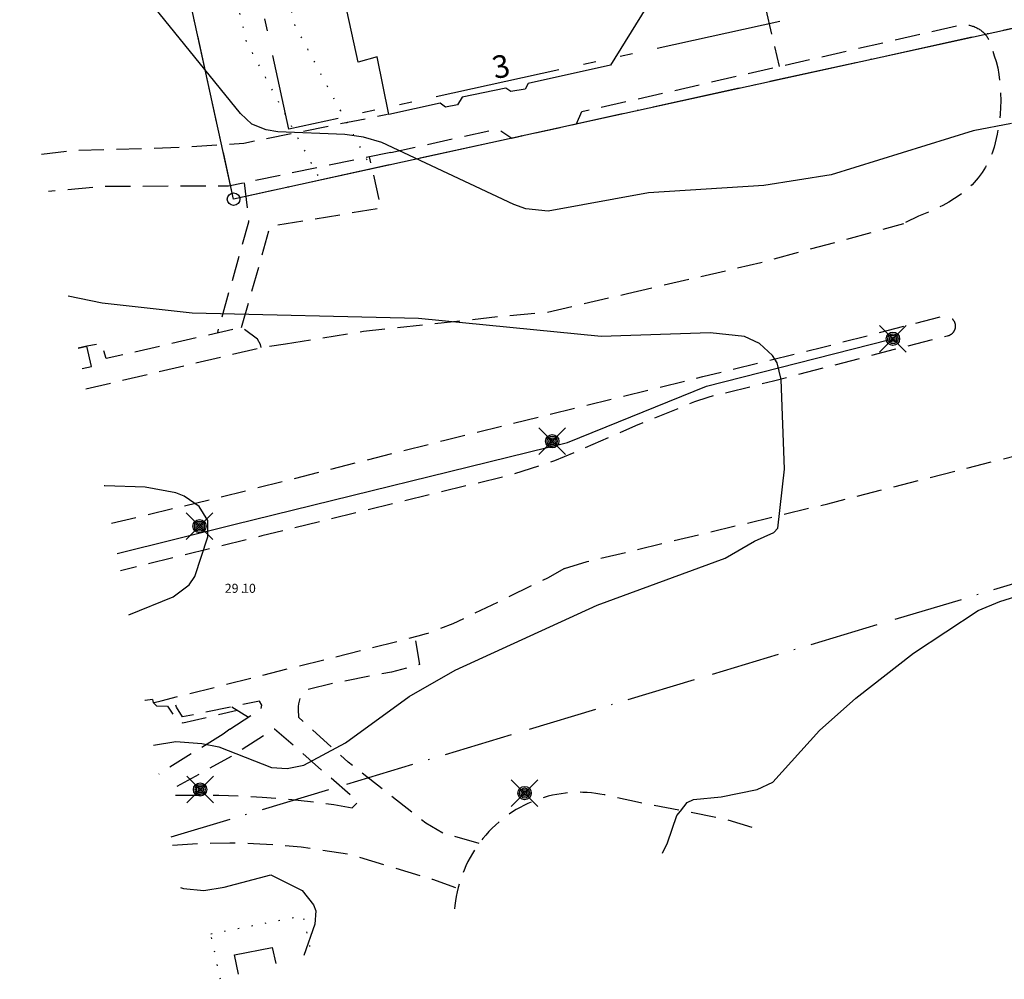
# Model space of a CAD drawing. Units: metres. Extents: x -5 to 157664, y -368 to 6612869.
# Drawn here: x 155694 to 155772, y 6611987 to 6612063 of the extents above; entities that cross this region are included whole.
import ezdxf
from ezdxf.enums import TextEntityAlignment as Align

# ---------------------------------------------------------------- set-up
doc = ezdxf.new("R2010")
doc.units = ezdxf.units.M
for name, pattern in [('L10-2-1-2-1-2', [18, 10, -2, 1, -2, 1, -2]), ('L2-1', [3, 2, -1]), ('L6-1-6-1-1-1', [15.1, 5.5, -1.5, 5.5, -1.3, 0, -1.3]), ('L7-1-1-1', [9.4, 7, -1.2, 0, -1.2]), ('P0-10', [1, 0, -1])]:
    doc.linetypes.add(name, pattern=pattern)
for name, color, linetype in [('ADRESS_TEXT', 4, 'Continuous'), ('ANVANDNINGSGRANS', 4, 'L7-1-1-1'), ('BELYSNING', 4, 'Continuous'), ('BYGGNAD-HYRESHUS-DIG. FOTO 5 CM-0.15', 4, 'Continuous'), ('BYGGNAD-TRANSFORMATOR-DIG. FOTO 5 CM-0.15', 4, 'Continuous'), ('EGENSKAPSGRANS', 4, 'L10-2-1-2-1-2'), ('FASTIGHET--SGRANS-TRAKTGR-INM-0.05', 4, 'Continuous'), ('GRANSPUNKTER', 4, 'Continuous'), ('HOJDKURVA', 4, 'Continuous'), ('KANT-ASFALTKANT-DIG. FOTO 10 CM-0.3', 4, 'L2-1'), ('KANT-ASFALTKANT-DIG. FOTO 5 CM-0.15', 4, 'L2-1'), ('KANT-ASFALTKANT-INMÄTT-0.05', 4, 'L2-1'), ('KANT-BETONGKANT-DIG. FOTO 10 CM-0.3', 4, 'L2-1'), ('KANT-GRUSKANT-INMÄTT-0.05', 4, 'L2-1'), ('KANT-KANTSTEN-DIG. FOTO 5 CM-0.15', 4, 'L2-1'), ('KANT-KANTSTEN-INMÄTT-0.05', 4, 'L2-1'), ('KANT-ÖVRIG-DIG. FOTO 10 CM-0.3', 4, 'L2-1'), ('MARK-BUSSKUR-INMÄTT-0.05', 4, 'Continuous'), ('MARK-STAKET-DIG. FOTO 5 CM-0.15', 4, 'Continuous'), ('PLANGRANSER', 4, 'L6-1-6-1-1-1'), ('PUNKTHOJD', 4, 'Continuous'), ('RATTIGHET YTA', 4, 'P0-10')]:
    doc.layers.add(name, color=color, linetype=linetype)
doc.styles.add('ARIAL', font='arial.ttf')
doc.styles.add('ISON', font='isocp2.shx')
doc.linetypes.add('STAKET', pattern='A,10,[200,lmf.shx,S=1,R=0,X=0,Y=0],5', length=15)

# ---------------------------------------------------------------- blocks, each defined once
blk = doc.blocks.new('PS928')
for p, q in [((0.354, -0.354), (-0.354, 0.354)), ((-0.354, -0.354), (0.354, 0.354))]:
    blk.add_line(p, q)
for radius in [0.177, 0.134, 0.0919, 0.0495]:
    blk.add_circle((0, 0), radius)
blk = doc.blocks.new('PS956')
blk.add_circle((0, 0), 0.5)
blk = doc.blocks.new('H1000')
blk.add_text('.', height=1).set_placement((0, 0))
at = {"style": 'ISON'}
blk.add_attdef('0', text='', height=1, dxfattribs=at).set_placement((-0.26, 0), align=Align.RIGHT)
blk.add_attdef('0', (0.14, 0), '', height=1, dxfattribs=at)

msp = doc.modelspace()

# ---------------------------------------------------------------- linework, layer by layer
at = {"layer": 'ANVANDNINGSGRANS', "flags": 128}
msp.add_lwpolyline([(155772.169, 6612131.898), (155786.766, 6612065.32), (155711.02, 6612048.716), (155693.994, 6612126.372), (155716.1, 6612130.589)], dxfattribs=at)
at = {"layer": 'BYGGNAD-HYRESHUS-DIG. FOTO 5 CM-0.15', "flags": 128}
msp.add_lwpolyline([(155744.656, 6612065.268), (155741.035, 6612059.387), (155734.46, 6612057.919), (155734.243, 6612057.475), (155733.092, 6612057.283), (155732.697, 6612057.547), (155729.204, 6612056.842), (155728.851, 6612056.229), (155727.884, 6612056.031), (155727.466, 6612056.343), (155723.372, 6612055.449), (155722.444, 6612060.054), (155720.931, 6612059.629), (155713.106, 6612095.44)], dxfattribs=at)
at = {"layer": 'BYGGNAD-TRANSFORMATOR-DIG. FOTO 5 CM-0.15', "flags": 128}
msp.add_lwpolyline([(155711.412, 6611987.036), (155711.091, 6611988.573), (155714.102, 6611989.166), (155714.379, 6611987.883)], dxfattribs=at)
at = {"layer": 'EGENSKAPSGRANS', "flags": 128}
msp.add_lwpolyline([(155704.721, 6612103.128), (155743.794, 6612111.694), (155754.501, 6612062.854), (155715.427, 6612054.288), (155704.721, 6612103.128)], dxfattribs=at)
at = {"layer": 'FASTIGHET--SGRANS-TRAKTGR-INM-0.05', "flags": 128}
msp.add_lwpolyline([(155772.169, 6612131.898), (155786.766, 6612065.32), (155711.02, 6612048.715), (155693.994, 6612126.371)], dxfattribs=at)
at = {"layer": 'HOJDKURVA', "flags": 128}
for points, elevation in [([(155772.939, 6612054.738), (155769.884, 6612054.142), (155758.592, 6612050.664), (155753.234, 6612049.798), (155744.038, 6612049.213), (155736.052, 6612047.764), (155734.289, 6612047.947), (155733.337, 6612048.294), (155722.816, 6612053.228), (155721.367, 6612053.651), (155719.873, 6612053.867), (155714.532, 6612054.063), (155713.619, 6612054.232), (155712.477, 6612054.695), (155711.562, 6612055.521), (155703.501, 6612065.508)], 27), ([(155704.638, 6612005.259), (155706.412, 6612005.54), (155708.504, 6612005.404), (155709.851, 6612005.133), (155714.046, 6612003.469), (155715.284, 6612003.402), (155716.608, 6612003.665), (155719.934, 6612005.452), (155724.998, 6612009.124), (155728.662, 6612011.216), (155739.971, 6612016.406), (155750.16, 6612020.154), (155752.486, 6612021.485), (155754.036, 6612022.184), (155754.337, 6612022.533), (155754.874, 6612027.22), (155754.615, 6612034.366), (155754.281, 6612035.691), (155753.922, 6612036.262), (155752.881, 6612037.237), (155751.681, 6612037.791), (155748.955, 6612038.071), (155740.287, 6612037.779), (155725.74, 6612039.225), (155707.733, 6612039.651), (155700.568, 6612040.426), (155697.866, 6612040.99)], 28), ([(155702.674, 6612015.624), (155706.21, 6612017.077), (155707.488, 6612018.03), (155707.923, 6612018.684), (155708.97, 6612021.829), (155708.979, 6612023.142), (155708.285, 6612024.258), (155707.082, 6612025.068), (155706.411, 6612025.329), (155703.985, 6612025.787), (155700.77, 6612025.905), (155700.726, 6612025.901)], 29), ([(155746.586, 6612000), (155747.135, 6612000.706), (155747.626, 6612000.94), (155749.845, 6612001.139), (155752.71, 6612001.736), (155753.959, 6612002.321), (155757.671, 6612006.413), (155760.554, 6612009.006), (155765.154, 6612012.569), (155770.289, 6612015.986), (155772.019, 6612016.692), (155778.155, 6612018.591)], 27), ([(155745.171, 6611996.673), (155745.571, 6611997.498), (155746.314, 6611999.651), (155746.586, 6612000)], 27), ([(155706.787, 6611993.922), (155707.028, 6611993.845), (155708.659, 6611993.684), (155710.277, 6611993.945), (155713.991, 6611994.933), (155716.487, 6611993.688), (155717.379, 6611992.547), (155717.556, 6611992.065), (155717.493, 6611991.019), (155716.625, 6611988.524)], 27)]:
    msp.add_lwpolyline(points, dxfattribs=dict(at, elevation=elevation))
at = {"layer": 'KANT-ASFALTKANT-DIG. FOTO 10 CM-0.3', "flags": 128}
msp.add_lwpolyline([(155737.375, 6612019.324), (155739.173, 6612019.873), (155758.332, 6612024.479), (155780.458, 6612030.139), (155796.097, 6612034.255), (155810.393, 6612038.076), (155824.709, 6612041.946), (155834.04, 6612044.511)], dxfattribs=at)
at = {"layer": 'KANT-ASFALTKANT-DIG. FOTO 5 CM-0.15', "flags": 128}
for points in [[(155723.53, 6612052.433), (155732.071, 6612054.308), (155733.158, 6612053.569), (155738.326, 6612054.707), (155738.746, 6612055.681), (155768.727, 6612062.547), (155768.805, 6612062.562), (155768.884, 6612062.574), (155768.963, 6612062.583), (155769.042, 6612062.589), (155769.121, 6612062.592), (155769.201, 6612062.593), (155769.28, 6612062.591), (155769.359, 6612062.586), (155769.439, 6612062.578), (155769.517, 6612062.567), (155769.596, 6612062.553), (155769.673, 6612062.537), (155769.75, 6612062.518), (155769.827, 6612062.496), (155769.902, 6612062.471), (155769.977, 6612062.444), (155770.051, 6612062.414), (155770.123, 6612062.381), (155770.194, 6612062.346), (155770.264, 6612062.308), (155770.333, 6612062.268), (155770.4, 6612062.225), (155770.465, 6612062.18), (155770.529, 6612062.133), (155770.591, 6612062.083), (155770.652, 6612062.032), (155770.71, 6612061.978), (155770.767, 6612061.922), (155770.821, 6612061.864), (155770.873, 6612061.804), (155770.923, 6612061.742), (155770.971, 6612061.679), (155771.016, 6612061.614), (155771.06, 6612061.547), (155771.1, 6612061.479), (155771.175, 6612061.338), (155771.578, 6612060.127)], [(155742.378, 6612041.212), (155752.991, 6612043.672), (155764.366, 6612046.772)], [(155706.149, 6611997.291), (155706.952, 6611997.36), (155708.84, 6611997.456), (155710.73, 6611997.484), (155712.619, 6611997.444), (155714.506, 6611997.337), (155716.388, 6611997.163), (155720.127, 6611996.614), (155726.849, 6611994.589), (155728.88, 6611993.86)]]:
    msp.add_lwpolyline(points, dxfattribs=at)
at = {"layer": 'KANT-ASFALTKANT-INMÄTT-0.05', "flags": 128}
for points in [[(155695.72, 6612052.309), (155698.311, 6612052.598), (155706.693, 6612052.843), (155711.831, 6612053.179), (155723.26, 6612055.473)], [(155723.53, 6612052.433), (155710.615, 6612049.75), (155700.861, 6612049.723), (155696.285, 6612049.33)], [(155715.162, 6612037.201), (155721.354, 6612038.206), (155732.407, 6612039.408), (155735.99, 6612039.711), (155742.378, 6612041.212)], [(155713.208, 6612036.918), (155713.152, 6612037.153), (155712.924, 6612037.571), (155711.66, 6612038.501), (155700.887, 6612036.021), (155700.497, 6612037.226), (155699.331, 6612037.02)], [(155737.375, 6612019.324), (155736.019, 6612018.562), (155728.485, 6612014.912), (155726.522, 6612014.184)], [(155725.505, 6612013.575), (155725.813, 6612011.677), (155723.604, 6612011.076), (155719.07, 6612010.2), (155716.956, 6612009.687), (155716.751, 6612009.546), (155716.57, 6612009.374), (155716.418, 6612009.176), (155716.309, 6612008.98), (155716.229, 6612008.771), (155716.178, 6612008.553), (155716.158, 6612008.33), (155716.169, 6612008.106), (155716.175, 6612007.488), (155720.14, 6612003.903)], [(155704.567, 6612008.904), (155703.983, 6612008.804), (155703.967, 6612008.802)], [(155704.567, 6612008.904), (155704.625, 6612008.642)], [(155710.714, 6612006.52), (155713.21, 6612008.157), (155713.259, 6612008.436), (155713.081, 6612008.766), (155706.942, 6612007.501), (155706.472, 6612008.28), (155706.226, 6612009.038)], [(155719.012, 6612000.537), (155720.45, 6612000.269), (155720.937, 6612000.758), (155714.28, 6612006.537), (155710.832, 6612004.369), (155706.283, 6612001.843), (155706.395, 6612001.29)], [(155710.714, 6612006.52), (155710.19, 6612006.141)], [(155730.57, 6611997.443), (155727.722, 6611998.246), (155726.317, 6611999.05), (155720.14, 6612003.903)]]:
    msp.add_lwpolyline(points, dxfattribs=at)
at = {"layer": 'KANT-BETONGKANT-DIG. FOTO 10 CM-0.3', "flags": 128}
msp.add_lwpolyline([(155752.721, 6612066.723), (155754.446, 6612059.277)], dxfattribs=at)
at = {"layer": 'KANT-GRUSKANT-INMÄTT-0.05', "flags": 128}
for points in [[(155711.66, 6612038.501), (155713.935, 6612046.564), (155722.76, 6612048.018), (155721.845, 6612052.083)], [(155711.861, 6612050.009), (155712.221, 6612046.886), (155709.73, 6612038.11)], [(155704.625, 6612008.642), (155704.889, 6612008.394), (155705.747, 6612008.367), (155706.457, 6612007.333), (155706.98, 6612007.031), (155711.311, 6612008.049)], [(155710.889, 6612008.314), (155712.196, 6612007.492)]]:
    msp.add_lwpolyline(points, dxfattribs=at)
at = {"layer": 'KANT-KANTSTEN-DIG. FOTO 5 CM-0.15', "flags": 128}
for points in [[(155701.292, 6612022.914), (155710.045, 6612025.018), (155727.834, 6612029.534), (155748.376, 6612034.592), (155757.933, 6612036.939), (155767.508, 6612039.403), (155767.536, 6612039.408), (155767.564, 6612039.412), (155767.593, 6612039.414), (155767.621, 6612039.416), (155767.649, 6612039.417), (155767.678, 6612039.417), (155767.706, 6612039.416), (155767.734, 6612039.414), (155767.763, 6612039.411), (155767.791, 6612039.407), (155767.819, 6612039.402), (155767.846, 6612039.396), (155767.874, 6612039.389), (155767.901, 6612039.381), (155767.928, 6612039.372), (155767.955, 6612039.362), (155767.981, 6612039.351), (155768.007, 6612039.34), (155768.032, 6612039.327), (155768.057, 6612039.314), (155768.082, 6612039.299), (155768.106, 6612039.284), (155768.129, 6612039.268), (155768.152, 6612039.251), (155768.174, 6612039.234), (155768.196, 6612039.216), (155768.217, 6612039.196), (155768.237, 6612039.177), (155768.257, 6612039.156), (155768.276, 6612039.135), (155768.294, 6612039.113), (155768.311, 6612039.091), (155768.328, 6612039.068), (155768.343, 6612039.044), (155768.358, 6612039.02), (155768.372, 6612038.995), (155768.385, 6612038.97), (155768.398, 6612038.945), (155768.409, 6612038.919), (155768.42, 6612038.892), (155768.429, 6612038.866), (155768.438, 6612038.839), (155768.446, 6612038.811), (155768.452, 6612038.784), (155768.458, 6612038.756), (155768.463, 6612038.728), (155768.467, 6612038.7), (155768.469, 6612038.672), (155768.471, 6612038.643), (155768.472, 6612038.615), (155768.472, 6612038.586), (155768.471, 6612038.558), (155768.469, 6612038.53), (155768.465, 6612038.502), (155768.461, 6612038.474), (155768.456, 6612038.446), (155768.45, 6612038.418), (155768.443, 6612038.391), (155768.435, 6612038.363), (155768.426, 6612038.336), (155768.416, 6612038.31), (155768.406, 6612038.284), (155768.394, 6612038.258), (155768.381, 6612038.232), (155768.368, 6612038.207), (155768.354, 6612038.183), (155768.338, 6612038.159), (155768.322, 6612038.135), (155768.305, 6612038.113), (155768.288, 6612038.09), (155768.269, 6612038.069), (155768.25, 6612038.048), (155768.23, 6612038.028), (155768.21, 6612038.008), (155768.189, 6612037.989), (155768.167, 6612037.971), (155768.144, 6612037.954), (155768.121, 6612037.937), (155768.098, 6612037.921), (155768.074, 6612037.907), (155768.049, 6612037.893), (155768.024, 6612037.879), (155767.998, 6612037.867), (155767.972, 6612037.856), (155767.946, 6612037.845), (155767.919, 6612037.836), (155767.892, 6612037.827), (155767.837, 6612037.813), (155763.607, 6612036.74), (155753.989, 6612034.236), (155750.403, 6612033.324), (155749.857, 6612033.214), (155749.315, 6612033.085), (155748.777, 6612032.936), (155747.721, 6612032.58), (155743.014, 6612030.668), (155738.31, 6612028.6), (155736.576, 6612027.896), (155733.019, 6612026.733), (155727.413, 6612025.384), (155713.282, 6612021.918), (155702.007, 6612019.143)], [(155752.307, 6611998.71), (155750.02, 6611999.397), (155743.175, 6612000.717), (155740.526, 6612001.308), (155740.186, 6612001.371), (155739.844, 6612001.422), (155739.501, 6612001.462), (155739.156, 6612001.489), (155738.811, 6612001.504), (155738.465, 6612001.506), (155738.12, 6612001.497), (155737.775, 6612001.476), (155737.431, 6612001.443), (155737.088, 6612001.397), (155736.747, 6612001.34), (155736.409, 6612001.27), (155736.073, 6612001.189), (155735.74, 6612001.097), (155735.41, 6612000.992), (155735.085, 6612000.876), (155734.763, 6612000.749), (155734.446, 6612000.611), (155734.135, 6612000.461), (155733.829, 6612000.301), (155733.528, 6612000.13), (155733.234, 6611999.949), (155732.946, 6611999.758), (155732.665, 6611999.556), (155732.391, 6611999.345), (155731.867, 6611998.895), (155731.603, 6611998.641), (155731.348, 6611998.379), (155731.102, 6611998.107), (155730.866, 6611997.827), (155730.641, 6611997.538), (155730.425, 6611997.242), (155730.221, 6611996.939), (155730.027, 6611996.628), (155729.845, 6611996.31), (155729.674, 6611995.986), (155729.515, 6611995.657), (155729.367, 6611995.321), (155729.232, 6611994.981), (155729.109, 6611994.636), (155728.998, 6611994.287), (155728.9, 6611993.935), (155728.814, 6611993.579), (155728.741, 6611993.22), (155728.681, 6611992.859), (155728.633, 6611992.495), (155728.591, 6611991.94)]]:
    msp.add_lwpolyline(points, dxfattribs=at)
at = {"layer": 'KANT-KANTSTEN-INMÄTT-0.05', "flags": 128}
for points in [[(155771.578, 6612060.127), (155771.738, 6612059.682), (155771.847, 6612059.167), (155771.936, 6612058.648), (155772.005, 6612058.126), (155772.053, 6612057.602), (155772.089, 6612056.55), (155772.076, 6612056.016), (155772.042, 6612055.483), (155771.987, 6612054.951), (155771.911, 6612054.422), (155771.814, 6612053.897), (155771.559, 6612052.859), (155771.486, 6612052.62), (155771.403, 6612052.383), (155771.313, 6612052.149), (155771.214, 6612051.919), (155771.107, 6612051.692), (155770.992, 6612051.47), (155770.869, 6612051.251), (155770.739, 6612051.037), (155770.601, 6612050.828), (155770.455, 6612050.624), (155770.303, 6612050.425), (155770.143, 6612050.232), (155769.977, 6612050.045), (155769.804, 6612049.863), (155769.624, 6612049.688), (155769.439, 6612049.52), (155769.248, 6612049.358), (155768.848, 6612049.055), (155768.406, 6612048.757), (155767.952, 6612048.476), (155767.488, 6612048.214), (155767.013, 6612047.97), (155766.53, 6612047.745), (155765.538, 6612047.352), (155764.404, 6612046.795)], [(155699.265, 6612033.61), (155713.208, 6612036.918), (155715.162, 6612037.201)], [(155704.625, 6612008.642), (155704.708, 6612008.667), (155705.252, 6612008.792), (155725.723, 6612013.951), (155726.388, 6612014.144), (155726.522, 6612014.184)], [(155710.19, 6612006.141), (155705.075, 6612002.957)], [(155706.395, 6612001.29), (155709.844, 6612001.284), (155713.29, 6612001.128), (155716.157, 6612000.884), (155719.012, 6612000.537)]]:
    msp.add_lwpolyline(points, dxfattribs=at)
at = {"layer": 'KANT-ÖVRIG-DIG. FOTO 10 CM-0.3', "flags": 128}
msp.add_lwpolyline([(155698.648, 6612036.864), (155699.331, 6612037.02)], dxfattribs=at)
at = {"layer": 'MARK-BUSSKUR-INMÄTT-0.05', "flags": 128}
msp.add_lwpolyline([(155698.957, 6612035.236), (155699.698, 6612035.404), (155699.331, 6612037.019), (155698.648, 6612036.863)], dxfattribs=at)
at = {"layer": 'MARK-STAKET-DIG. FOTO 5 CM-0.15', "linetype": 'STAKET', "flags": 128}
msp.add_lwpolyline([(155701.748, 6612020.508), (155711.036, 6612022.81), (155737.602, 6612029.353), (155748.664, 6612033.829), (155763.157, 6612037.519)], dxfattribs=at)
at = {"layer": 'PLANGRANSER', "flags": 128}
msp.add_lwpolyline([(155870.839, 6612047.453), (155706.026, 6611997.936)], dxfattribs=at)
at = {"layer": 'RATTIGHET YTA', "flags": 128}
msp.add_lwpolyline([(155696.241, 6612116.126), (155693.995, 6612126.371), (155695.112, 6612126.584), (155698.733, 6612119.917), (155701.286, 6612115.217), (155709.613, 6612089.248), (155709.691, 6612088.61), (155715.839, 6612062.652), (155719.525, 6612055.734), (155722.014, 6612051.125), (155717.949, 6612050.234), (155716, 6612053.844), (155712.065, 6612061.228), (155705.747, 6612087.906), (155705.688, 6612088.389), (155697.592, 6612113.638), (155696.241, 6612116.126)], close=True, dxfattribs=at)
for points in [[(155709.212, 6611990.238), (155716.549, 6611991.691), (155717.187, 6611988.684)], [(155709.966, 6611986.623), (155709.212, 6611990.238)]]:
    msp.add_lwpolyline(points, dxfattribs=at)

# ---------------------------------------------------------------- block references
at = {"layer": 'BELYSNING', "xscale": 3, "yscale": 3, "zscale": 3}
for p in [(155763.511, 6612037.605), (155736.39, 6612029.451), (155708.307, 6612022.688), (155708.356, 6612001.729), (155734.19, 6612001.448)]:
    msp.add_blockref('PS928', p, dxfattribs=at)
at = {"layer": 'GRANSPUNKTER'}
msp.add_blockref('PS956', (155711.02, 6612048.715), dxfattribs=at)
at = {"layer": 'PUNKTHOJD'}
ref = msp.add_blockref('H1000', (155711.601, 6612017.383, 29.1), dxfattribs=dict(at, xscale=0.72, yscale=0.72, zscale=0.72))
ref.add_attrib('0', '29', dxfattribs={"layer": '0', "height": 0.72, "style": 'ISON'}).set_placement((155711.413, 6612017.383, 29.1), align=Align.RIGHT)
ref.add_attrib('0', '10', (155711.701, 6612017.383, 29.1), dxfattribs={"layer": '0', "height": 0.72, "style": 'ISON'})

# ---------------------------------------------------------------- texts
at = {"layer": 'ADRESS_TEXT', "style": 'ARIAL'}
msp.add_text('3', height=1.8, rotation=11.34, dxfattribs=at).set_placement((155732.349, 6612059.051), align=Align.MIDDLE)
msp.add_text('3', height=1.8, rotation=11.34, dxfattribs=at).set_placement((155732.349, 6612059.051), align=Align.MIDDLE)

doc.saveas('drawing.dxf')
